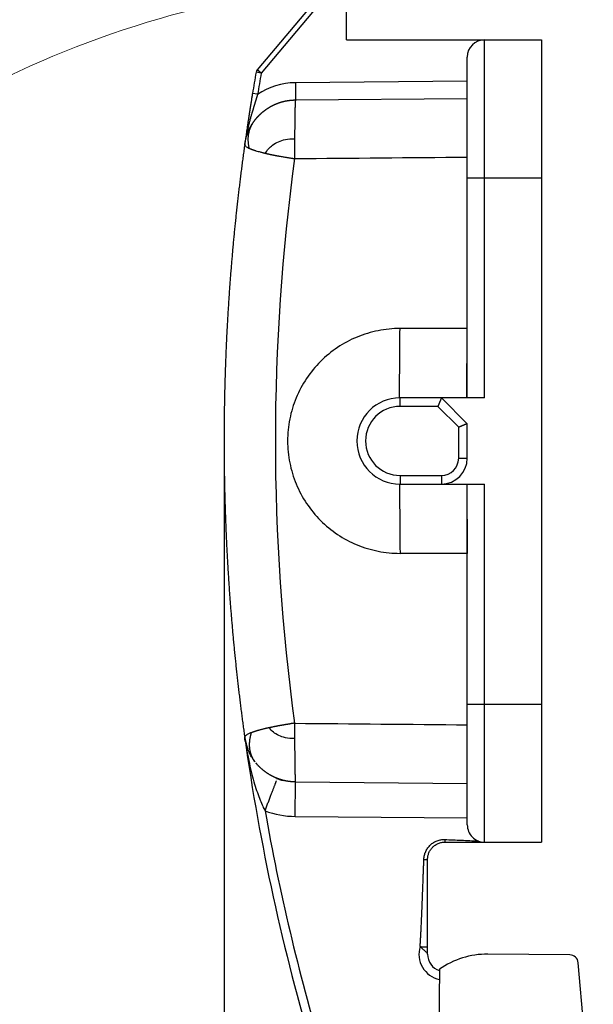
# Model space of a CAD drawing. Units: millimetres. Extents: x 7202 to 7796, y 2062 to 2482.
# Drawn here: x 7470 to 7504, y 2352 to 2409 of the extents above; entities that cross this region are included whole.
import ezdxf

# ---------------------------------------------------------------- set-up
doc = ezdxf.new("R2010")
doc.units = ezdxf.units.MM
doc.header["$LTSCALE"] = 65.395
doc.header["$PDMODE"] = 3
doc.header["$PDSIZE"] = 8
doc.layers.get('Defpoints').update_dxf_attribs({"linetype": 'CONTINUOUS'})
doc.layers.add('1', color=7, linetype='CONTINUOUS', true_color=0xffffff)
doc.layers.add('Dim', color=3, linetype='CONTINUOUS', lineweight=15)
doc.styles.add('Romans字体', font='romans.shx', dxfattribs={"width": 0.75})
doc.dimstyles.new('01', dxfattribs={"dimtxt": 4, "dimasz": 3.5, "dimexe": 1.2, "dimexo": 0.2, "dimgap": 0.5, "dimtad": 1, "dimdec": 1, "dimdsep": 46, "dimtxsty": 'Romans字体', "dimcen": 0, "dimclrd": 1, "dimclre": 6, "dimclrt": 4, "dimazin": 2, "dimtfac": 1, "dimtdec": 1, "dimtofl": 0, "dimtmove": 0, "dimatfit": 3, "dimfxl": 1, "dimtolj": 1, "dimtzin": 0, "dimarcsym": 0})

# ---------------------------------------------------------------- blocks, each defined once
blk = doc.blocks.new('*D332')
at = {"layer": 'Defpoints', "color": 0, "transparency": 16777216}
for p in [(7437.155, 2354.005), (7503.655, 2280.497), (7503.655, 2268.256)]:
    blk.add_point(p, dxfattribs=at)
at = {"layer": 'Dim', "color": 6, "lineweight": -2, "transparency": 16777216}
for p, q in [((7437.155, 2353.805), (7437.155, 2267.056)), ((7503.655, 2280.297), (7503.655, 2267.056))]:
    blk.add_line(p, q, dxfattribs=at)
at = {"layer": 'Dim', "color": 1, "lineweight": -2, "transparency": 16777216}
blk.add_line((7440.655, 2268.256), (7500.155, 2268.256), dxfattribs=at)
at = {"layer": 'Dim', "color": 1, "transparency": 16777216}
for points in [[(7440.655, 2268.839), (7440.655, 2267.673), (7437.155, 2268.256)], [(7500.155, 2268.839), (7500.155, 2267.673), (7503.655, 2268.256)]]:
    blk.add_solid(points, dxfattribs=at)
at = {"layer": 'Dim', "color": 4, "lineweight": 0, "transparency": 16777216, "insert": (7470.405, 2270.756), "char_height": 4, "attachment_point": 5, "style": 'Romans字体'}
blk.add_mtext('\\A1;66.5', dxfattribs=at)
blk = doc.blocks.new('*D333')
at = {"layer": 'Defpoints', "color": 0, "transparency": 16777216}
for p in [(7482.263, 2386.213), (7503.655, 2288.591), (7503.655, 2281.584)]:
    blk.add_point(p, dxfattribs=at)
at = {"layer": 'Dim', "color": 6, "lineweight": -2, "transparency": 16777216}
for p, q in [((7482.263, 2386.013), (7482.263, 2280.384)), ((7503.655, 2288.391), (7503.655, 2280.384))]:
    blk.add_line(p, q, dxfattribs=at)
at = {"layer": 'Dim', "color": 1, "lineweight": -2, "transparency": 16777216}
blk.add_line((7485.763, 2281.584), (7500.155, 2281.584), dxfattribs=at)
at = {"layer": 'Dim', "color": 1, "transparency": 16777216}
for points in [[(7485.763, 2282.167), (7485.763, 2281.001), (7482.263, 2281.584)], [(7500.155, 2282.167), (7500.155, 2281.001), (7503.655, 2281.584)]]:
    blk.add_solid(points, dxfattribs=at)
at = {"layer": 'Dim', "color": 4, "lineweight": 0, "transparency": 16777216, "insert": (7492.959, 2284.084), "char_height": 4, "attachment_point": 5, "style": 'Romans字体'}
blk.add_mtext('\\A1;19.5', dxfattribs=at)

msp = doc.modelspace()

# ---------------------------------------------------------------- linework, layer by layer
at = {"layer": '1', "color": 0, "linetype": 'ByBlock', "lineweight": 25}
for p, q in [((7488.061, 2410.651), (7484.173, 2406.017)), ((7488.543, 2410.758), (7484.403, 2405.824)), ((7489.351, 2407.758), (7489.351, 2410.758)), ((7489.351, 2407.758), (7497.351, 2407.758)), ((7497.351, 2407.758), (7500.651, 2407.758)), ((7497.351, 2399.758), (7497.351, 2407.758)), ((7500.651, 2407.758), (7500.651, 2399.758)), ((7496.351, 2399.758), (7496.351, 2406.758)), ((7484.403, 2405.824), (7484.107, 2405.876)), ((7484.403, 2405.824), (7484.173, 2406.017)), ((7496.351, 2405.358), (7486.384, 2405.271)), ((7486.384, 2405.271), (7486.392, 2404.271)), ((7484.194, 2404.596), (7483.898, 2404.644)), ((7486.392, 2404.271), (7496.351, 2404.358)), ((7496.351, 2399.758), (7497.351, 2399.758)), ((7496.351, 2387.008), (7496.351, 2399.758)), ((7497.351, 2399.758), (7500.651, 2399.758)), ((7497.351, 2387.008), (7497.351, 2399.758)), ((7500.651, 2399.758), (7500.651, 2369.258)), ((7496.351, 2391.024), (7492.451, 2391.024)), ((7496.319, 2387.008), (7496.351, 2391.024)), ((7492.451, 2387.008), (7492.419, 2387.008)), ((7494.851, 2387.008), (7492.451, 2387.008)), ((7492.451, 2386.508), (7492.451, 2387.008)), ((7494.644, 2386.508), (7492.451, 2386.508)), ((7495.851, 2385.301), (7494.644, 2386.508)), ((7497.351, 2387.008), (7494.851, 2387.008)), ((7496.351, 2385.508), (7494.851, 2387.008)), ((7496.351, 2383.508), (7496.351, 2385.508)), ((7495.851, 2383.508), (7495.851, 2385.301)), ((7495.851, 2383.508), (7496.351, 2383.508)), ((7492.451, 2382.508), (7492.451, 2382.008)), ((7492.451, 2382.508), (7494.851, 2382.508)), ((7494.851, 2382.508), (7494.851, 2382.008)), ((7492.419, 2382.008), (7492.451, 2382.008)), ((7492.451, 2382.008), (7494.851, 2382.008)), ((7494.851, 2382.008), (7497.351, 2382.008)), ((7496.319, 2382.008), (7496.351, 2377.993)), ((7496.351, 2369.258), (7496.351, 2382.008)), ((7497.351, 2369.258), (7497.351, 2382.008)), ((7496.351, 2377.993), (7492.451, 2377.993)), ((7496.351, 2362.258), (7496.351, 2369.258)), ((7496.351, 2369.258), (7497.351, 2369.258)), ((7497.351, 2361.258), (7497.351, 2369.258)), ((7497.351, 2369.258), (7500.651, 2369.258)), ((7500.651, 2369.258), (7500.651, 2361.258)), ((7486.375, 2362.745), (7486.392, 2364.745)), ((7486.392, 2364.745), (7496.351, 2364.658)), ((7486.375, 2362.745), (7496.351, 2362.658)), ((7495.328, 2361.258), (7496.58, 2361.258)), ((7495.328, 2361.258), (7496.592, 2361.258)), ((7497.351, 2361.258), (7500.651, 2361.258)), ((7502.287, 2354.723), (7497.541, 2354.765)), ((7503.652, 2344.585), (7502.781, 2354.268)), ((7494.733, 2353.888), (7494.636, 2342.789))]:
    msp.add_line(p, q, dxfattribs=at)
for centre, radius, start, end in [((7497.351, 2406.758), 1, 90, 180), ((7606.183, 2384.508), 123.932, 170.07178, 170.64924), ((7484.403, 2405.824), 0.3, 140, 170.0718), ((7606.183, 2384.508), 123.632, 170.07178, 170.64924), ((7486.419, 2401.271), 4, 90.5, 123.791), ((7492.451, 2384.508), 2.5, 90, 270), ((7492.451, 2384.508), 2, 90, 270), ((7494.851, 2383.508), 1.5, 270, 360), ((7494.851, 2383.508), 1, 270, 0), ((7606.183, 2384.508), 123.932, 187.96781, 196.65286), ((7486.788, 2367.909), 3.399, 204.948, 215.8288), ((7606.183, 2384.508), 123.432, 189.99859, 196.65286), ((7486.419, 2367.745), 5, 248.9885, 269.5), ((7497.351, 2362.258), 1, 179.9998, 270), ((7495.051, 2354.758), 1.5, 162.8377, 257.539), ((7495.051, 2354.758), 1, 180, 251.3883), ((7497.499, 2349.964), 4.8, 89.5, 125.1868), ((7502.283, 2354.223), 0.5, 5.14, 89.5)]:
    msp.add_arc(centre, radius, start, end, dxfattribs=at)
for points, degree, knots in [([(7484.194, 2404.596), (7484.192, 2404.588), (7484.187, 2404.573), (7484.18, 2404.551), (7484.174, 2404.528), (7484.167, 2404.505), (7484.16, 2404.483), (7484.153, 2404.46), (7484.146, 2404.437), (7484.139, 2404.414), (7484.132, 2404.391), (7484.125, 2404.367), (7484.117, 2404.344), (7484.11, 2404.321), (7484.103, 2404.297), (7484.096, 2404.274), (7484.089, 2404.25), (7484.081, 2404.226), (7484.074, 2404.203), (7484.067, 2404.179), (7484.06, 2404.155), (7484.052, 2404.131), (7484.045, 2404.107), (7484.038, 2404.083), (7484.03, 2404.059), (7484.023, 2404.034), (7484.015, 2404.01), (7484.008, 2403.986), (7484.001, 2403.961), (7483.993, 2403.937), (7483.986, 2403.912), (7483.978, 2403.888), (7483.971, 2403.863), (7483.963, 2403.838), (7483.956, 2403.814), (7483.948, 2403.789), (7483.941, 2403.764), (7483.933, 2403.739), (7483.926, 2403.714), (7483.918, 2403.689), (7483.911, 2403.664), (7483.903, 2403.639), (7483.896, 2403.614), (7483.889, 2403.589), (7483.881, 2403.563), (7483.874, 2403.538), (7483.866, 2403.513), (7483.843, 2403.434), (7483.804, 2403.3), (7483.75, 2403.109), (7483.697, 2402.909), (7483.658, 2402.757), (7483.633, 2402.653), (7483.62, 2402.599), (7483.607, 2402.542), (7483.593, 2402.481), (7483.579, 2402.417), (7483.564, 2402.35), (7483.549, 2402.279), (7483.535, 2402.205), (7483.52, 2402.127), (7483.505, 2402.046), (7483.49, 2401.961), (7483.475, 2401.873), (7483.461, 2401.781), (7483.452, 2401.719), (7483.448, 2401.687)], 3, [0, 0, 0, 0, 0.007326, 0.014687, 0.022083, 0.029514, 0.036979, 0.044478, 0.05201, 0.059577, 0.067177, 0.07481, 0.082477, 0.090176, 0.097908, 0.105672, 0.113469, 0.121297, 0.129157, 0.137049, 0.144972, 0.152927, 0.160912, 0.168928, 0.176975, 0.185052, 0.19316, 0.201298, 0.209465, 0.217663, 0.225889, 0.234146, 0.242432, 0.250747, 0.259091, 0.267464, 0.275865, 0.284296, 0.292755, 0.301243, 0.309759, 0.318303, 0.326876, 0.335476, 0.344105, 0.352763, 0.361448, 0.370161, 0.433373, 0.499852, 0.569537, 0.642407, 0.660056, 0.67894, 0.699051, 0.720381, 0.742923, 0.766671, 0.791621, 0.817771, 0.84512, 0.873669, 0.903422, 0.934388, 0.966576, 1, 1, 1, 1]), ([(7483.898, 2404.644), (7483.888, 2404.583), (7483.867, 2404.455), (7483.834, 2404.25), (7483.798, 2404.027), (7483.761, 2403.793), (7483.722, 2403.545), (7483.681, 2403.281), (7483.639, 2403.002), (7483.594, 2402.707), (7483.549, 2402.395), (7483.514, 2402.158), (7483.495, 2402.025), (7483.493, 2402.01)], 3, [0, 0, 0, 0, 0.09874, 0.197481, 0.296221, 0.394962, 0.493702, 0.592443, 0.691183, 0.789924, 0.888664, 0.987404, 1, 1, 1, 1]), ([(7483.89, 2402.886), (7483.895, 2402.893), (7483.904, 2402.908), (7483.919, 2402.93), (7483.933, 2402.952), (7483.948, 2402.973), (7483.963, 2402.994), (7483.978, 2403.016), (7483.993, 2403.036), (7484.008, 2403.057), (7484.024, 2403.078), (7484.039, 2403.098), (7484.055, 2403.119), (7484.071, 2403.139), (7484.087, 2403.159), (7484.103, 2403.178), (7484.119, 2403.198), (7484.135, 2403.217), (7484.152, 2403.236), (7484.168, 2403.255), (7484.185, 2403.274), (7484.202, 2403.293), (7484.219, 2403.311), (7484.236, 2403.329), (7484.253, 2403.348), (7484.27, 2403.365), (7484.288, 2403.383), (7484.305, 2403.401), (7484.323, 2403.418), (7484.341, 2403.435), (7484.359, 2403.452), (7484.377, 2403.469), (7484.395, 2403.486), (7484.413, 2403.502), (7484.431, 2403.518), (7484.449, 2403.534), (7484.468, 2403.55), (7484.486, 2403.566), (7484.505, 2403.582), (7484.523, 2403.597), (7484.542, 2403.612), (7484.561, 2403.627), (7484.58, 2403.642), (7484.599, 2403.656), (7484.618, 2403.671), (7484.637, 2403.685), (7484.656, 2403.699), (7484.675, 2403.713), (7484.695, 2403.727), (7484.714, 2403.74), (7484.733, 2403.753), (7484.753, 2403.766), (7484.772, 2403.779), (7484.792, 2403.792), (7484.812, 2403.805), (7484.831, 2403.817), (7484.851, 2403.829), (7484.871, 2403.841), (7484.891, 2403.853), (7484.911, 2403.865), (7484.931, 2403.876), (7484.951, 2403.888), (7484.971, 2403.899), (7484.991, 2403.91), (7485.011, 2403.92), (7485.031, 2403.931), (7485.051, 2403.941), (7485.071, 2403.952), (7485.091, 2403.962), (7485.111, 2403.972), (7485.132, 2403.981), (7485.152, 2403.991), (7485.172, 2404), (7485.193, 2404.009), (7485.213, 2404.018), (7485.233, 2404.027), (7485.254, 2404.036), (7485.274, 2404.044), (7485.294, 2404.053), (7485.315, 2404.061), (7485.335, 2404.069), (7485.355, 2404.077), (7485.376, 2404.084), (7485.396, 2404.092), (7485.417, 2404.099), (7485.437, 2404.106), (7485.457, 2404.113), (7485.478, 2404.12), (7485.498, 2404.127), (7485.519, 2404.133), (7485.539, 2404.14), (7485.559, 2404.146), (7485.58, 2404.152), (7485.6, 2404.158), (7485.621, 2404.163), (7485.641, 2404.169), (7485.661, 2404.174), (7485.682, 2404.179), (7485.702, 2404.184), (7485.722, 2404.189), (7485.742, 2404.194), (7485.763, 2404.199), (7485.783, 2404.203), (7485.803, 2404.208), (7485.823, 2404.212), (7485.843, 2404.216), (7485.863, 2404.22), (7485.884, 2404.223), (7485.904, 2404.227), (7485.924, 2404.23), (7485.944, 2404.234), (7485.964, 2404.237), (7485.983, 2404.24), (7486.003, 2404.242), (7486.023, 2404.245), (7486.043, 2404.248), (7486.063, 2404.25), (7486.083, 2404.252), (7486.102, 2404.255), (7486.122, 2404.257), (7486.142, 2404.259), (7486.161, 2404.26), (7486.181, 2404.262), (7486.2, 2404.263), (7486.22, 2404.265), (7486.239, 2404.266), (7486.258, 2404.267), (7486.278, 2404.268), (7486.297, 2404.269), (7486.316, 2404.27), (7486.335, 2404.27), (7486.354, 2404.271), (7486.373, 2404.271), (7486.386, 2404.271), (7486.392, 2404.271)], 3, [0, 0, 0, 0, 0.00881, 0.0176, 0.026372, 0.035125, 0.043859, 0.052574, 0.061269, 0.069946, 0.078604, 0.087243, 0.095863, 0.104464, 0.113046, 0.121609, 0.130154, 0.138679, 0.147185, 0.155673, 0.164141, 0.17259, 0.181021, 0.189433, 0.197825, 0.206199, 0.214554, 0.22289, 0.231207, 0.239505, 0.247784, 0.256044, 0.264286, 0.272508, 0.280712, 0.288897, 0.297063, 0.305209, 0.313338, 0.321447, 0.329537, 0.337608, 0.345661, 0.353695, 0.36171, 0.369706, 0.377683, 0.385641, 0.39358, 0.401501, 0.409403, 0.417286, 0.42515, 0.432995, 0.440822, 0.448629, 0.456418, 0.464188, 0.471939, 0.479672, 0.487385, 0.49508, 0.502756, 0.510413, 0.518051, 0.525671, 0.533272, 0.540854, 0.548417, 0.555962, 0.563488, 0.570995, 0.578483, 0.585953, 0.593403, 0.600835, 0.608249, 0.615643, 0.623019, 0.630376, 0.637715, 0.645034, 0.652335, 0.659618, 0.666881, 0.674126, 0.681352, 0.68856, 0.695749, 0.702919, 0.71007, 0.717203, 0.724317, 0.731413, 0.73849, 0.745548, 0.752588, 0.759609, 0.766611, 0.773595, 0.78056, 0.787506, 0.794434, 0.801343, 0.808234, 0.815106, 0.82196, 0.828795, 0.835611, 0.842409, 0.849188, 0.855948, 0.862691, 0.869414, 0.876119, 0.882806, 0.889474, 0.896123, 0.902754, 0.909366, 0.91596, 0.922536, 0.929092, 0.935631, 0.942151, 0.948652, 0.955135, 0.9616, 0.968046, 0.974474, 0.980883, 0.987274, 0.993646, 1, 1, 1, 1]), ([(7486.392, 2404.271), (7486.389, 2404.271), (7486.386, 2404.258), (7486.38, 2404.204), (7486.377, 2404.164), (7486.371, 2404.059), (7486.369, 2403.994), (7486.364, 2403.84), (7486.361, 2403.75), (7486.357, 2403.55), (7486.355, 2403.439), (7486.351, 2403.198), (7486.35, 2403.068), (7486.347, 2402.791), (7486.345, 2402.644), (7486.343, 2402.339), (7486.342, 2402.18), (7486.341, 2402.016)], 3, [0, 0, 0, 0, 0.125, 0.125, 0.25, 0.25, 0.375, 0.375, 0.5, 0.5, 0.625, 0.625, 0.75, 0.75, 0.875, 0.875, 1, 1, 1, 1]), ([(7484.094, 2403.178), (7484.09, 2403.173), (7484.082, 2403.163), (7484.071, 2403.148), (7484.059, 2403.134), (7484.05, 2403.121), (7484.045, 2403.114), (7484.043, 2403.112)], 3, [0, 0, 0, 0, 0.228479, 0.45603, 0.682648, 0.90833, 1, 1, 1, 1]), ([(7483.448, 2401.692), (7483.478, 2401.903), (7483.531, 2402.112), (7483.679, 2402.513), (7483.775, 2402.706), (7483.89, 2402.886)], 3, [0, 0, 0, 0, 0.5, 0.5, 1, 1, 1, 1]), ([(7484.652, 2401.18), (7484.749, 2401.354), (7485.042, 2401.7), (7485.678, 2401.992), (7486.16, 2402.026), (7486.341, 2402.016)], 3, [0, 0, 0, 0, 0.358313, 0.757862, 1, 1, 1, 1]), ([(7486.341, 2402.016), (7486.34, 2401.833), (7486.339, 2401.645), (7486.338, 2401.262), (7486.338, 2401.067), (7486.337, 2400.873)], 3, [0, 0, 0, 0, 0.5, 0.5, 1, 1, 1, 1]), ([(7483.448, 2401.691), (7483.44, 2401.634), (7483.424, 2401.52), (7483.401, 2401.35), (7483.378, 2401.179), (7483.354, 2401.008), (7483.332, 2400.837), (7483.309, 2400.666), (7483.287, 2400.495), (7483.265, 2400.324), (7483.243, 2400.153), (7483.221, 2399.982), (7483.2, 2399.811), (7483.178, 2399.64), (7483.158, 2399.469), (7483.137, 2399.298), (7483.116, 2399.127), (7483.096, 2398.956), (7483.076, 2398.784), (7483.056, 2398.613), (7483.037, 2398.442), (7483.018, 2398.271), (7482.999, 2398.099), (7482.98, 2397.928), (7482.961, 2397.756), (7482.943, 2397.585), (7482.925, 2397.414), (7482.907, 2397.242), (7482.89, 2397.071), (7482.872, 2396.899), (7482.855, 2396.728), (7482.838, 2396.556), (7482.822, 2396.384), (7482.805, 2396.213), (7482.789, 2396.041), (7482.773, 2395.87), (7482.757, 2395.698), (7482.742, 2395.526), (7482.727, 2395.355), (7482.712, 2395.183), (7482.697, 2395.011), (7482.683, 2394.839), (7482.668, 2394.667), (7482.654, 2394.496), (7482.64, 2394.324), (7482.627, 2394.152), (7482.614, 2393.98), (7482.601, 2393.808), (7482.588, 2393.636), (7482.575, 2393.464), (7482.563, 2393.292), (7482.551, 2393.12), (7482.539, 2392.948), (7482.527, 2392.776), (7482.516, 2392.604), (7482.505, 2392.432), (7482.494, 2392.26), (7482.483, 2392.088), (7482.473, 2391.916), (7482.463, 2391.744), (7482.453, 2391.572), (7482.443, 2391.4), (7482.433, 2391.228), (7482.424, 2391.056), (7482.415, 2390.884), (7482.407, 2390.711), (7482.398, 2390.539), (7482.39, 2390.367), (7482.382, 2390.195), (7482.374, 2390.023), (7482.366, 2389.85), (7482.359, 2389.678), (7482.352, 2389.506), (7482.345, 2389.334), (7482.339, 2389.161), (7482.332, 2388.989), (7482.326, 2388.817), (7482.32, 2388.645), (7482.315, 2388.472), (7482.309, 2388.3), (7482.304, 2388.128), (7482.299, 2387.955), (7482.294, 2387.783), (7482.29, 2387.611), (7482.286, 2387.438), (7482.282, 2387.266), (7482.278, 2387.094), (7482.275, 2386.921), (7482.271, 2386.749), (7482.268, 2386.577), (7482.266, 2386.404), (7482.263, 2386.232), (7482.261, 2386.059), (7482.259, 2385.887), (7482.257, 2385.715), (7482.255, 2385.542), (7482.254, 2385.37), (7482.253, 2385.198), (7482.252, 2385.025), (7482.252, 2384.853), (7482.251, 2384.68), (7482.251, 2384.508), (7482.251, 2384.336), (7482.252, 2384.163), (7482.252, 2383.991), (7482.253, 2383.818), (7482.254, 2383.646), (7482.255, 2383.474), (7482.257, 2383.301), (7482.259, 2383.129), (7482.261, 2382.957), (7482.263, 2382.784), (7482.266, 2382.612), (7482.268, 2382.439), (7482.271, 2382.267), (7482.275, 2382.095), (7482.278, 2381.922), (7482.282, 2381.75), (7482.286, 2381.578), (7482.29, 2381.405), (7482.294, 2381.233), (7482.299, 2381.061), (7482.304, 2380.888), (7482.309, 2380.716), (7482.315, 2380.544), (7482.32, 2380.372), (7482.326, 2380.199), (7482.332, 2380.027), (7482.339, 2379.855), (7482.345, 2379.682), (7482.352, 2379.51), (7482.359, 2379.338), (7482.366, 2379.166), (7482.374, 2378.993), (7482.382, 2378.821), (7482.39, 2378.649), (7482.398, 2378.477), (7482.407, 2378.305), (7482.415, 2378.133), (7482.424, 2377.96), (7482.433, 2377.788), (7482.443, 2377.616), (7482.453, 2377.444), (7482.463, 2377.272), (7482.473, 2377.1), (7482.483, 2376.928), (7482.494, 2376.756), (7482.505, 2376.584), (7482.516, 2376.412), (7482.527, 2376.24), (7482.539, 2376.068), (7482.551, 2375.896), (7482.563, 2375.724), (7482.575, 2375.552), (7482.588, 2375.38), (7482.601, 2375.208), (7482.614, 2375.036), (7482.627, 2374.864), (7482.641, 2374.692), (7482.654, 2374.52), (7482.668, 2374.349), (7482.683, 2374.177), (7482.697, 2374.005), (7482.712, 2373.833), (7482.727, 2373.662), (7482.742, 2373.49), (7482.757, 2373.318), (7482.773, 2373.146), (7482.789, 2372.975), (7482.805, 2372.803), (7482.822, 2372.632), (7482.838, 2372.46), (7482.855, 2372.288), (7482.872, 2372.117), (7482.89, 2371.945), (7482.907, 2371.774), (7482.925, 2371.602), (7482.943, 2371.431), (7482.961, 2371.26), (7482.98, 2371.088), (7482.999, 2370.917), (7483.018, 2370.746), (7483.037, 2370.574), (7483.056, 2370.403), (7483.076, 2370.232), (7483.096, 2370.06), (7483.116, 2369.889), (7483.137, 2369.718), (7483.158, 2369.547), (7483.178, 2369.376), (7483.2, 2369.205), (7483.221, 2369.034), (7483.243, 2368.863), (7483.265, 2368.692), (7483.287, 2368.521), (7483.309, 2368.35), (7483.332, 2368.179), (7483.354, 2368.008), (7483.378, 2367.837), (7483.401, 2367.666), (7483.424, 2367.496), (7483.44, 2367.382), (7483.448, 2367.325)], 3, [0, 0, 0, 0, 0.005, 0.01, 0.015, 0.02, 0.025, 0.03, 0.035, 0.04, 0.045, 0.05, 0.055, 0.06, 0.065, 0.07, 0.075, 0.08, 0.085, 0.09, 0.095, 0.1, 0.105, 0.11, 0.115, 0.12, 0.125, 0.13, 0.135, 0.14, 0.145, 0.15, 0.155, 0.16, 0.165, 0.17, 0.175, 0.18, 0.185, 0.19, 0.195, 0.2, 0.205, 0.21, 0.215, 0.22, 0.225, 0.23, 0.235, 0.24, 0.245, 0.25, 0.255, 0.26, 0.265, 0.27, 0.275, 0.28, 0.285, 0.29, 0.295, 0.3, 0.305, 0.31, 0.315, 0.32, 0.325, 0.33, 0.335, 0.34, 0.345, 0.35, 0.355, 0.36, 0.365, 0.37, 0.375, 0.38, 0.385, 0.39, 0.395, 0.4, 0.405, 0.41, 0.415, 0.42, 0.425, 0.43, 0.435, 0.44, 0.444999, 0.449999, 0.454999, 0.459999, 0.464999, 0.469999, 0.474999, 0.479999, 0.484999, 0.489999, 0.494999, 0.499999, 0.504999, 0.509999, 0.514999, 0.519999, 0.524999, 0.529999, 0.534999, 0.539999, 0.544999, 0.549999, 0.554999, 0.559999, 0.564999, 0.569999, 0.574999, 0.579999, 0.584999, 0.589999, 0.594999, 0.599999, 0.604999, 0.609999, 0.614999, 0.619999, 0.624999, 0.629999, 0.634999, 0.639999, 0.644999, 0.649999, 0.654999, 0.659999, 0.664999, 0.669999, 0.674999, 0.679999, 0.684999, 0.689999, 0.694999, 0.699999, 0.704999, 0.709999, 0.714999, 0.719999, 0.724999, 0.729999, 0.734999, 0.74, 0.745, 0.75, 0.755, 0.76, 0.765, 0.77, 0.775, 0.78, 0.785, 0.79, 0.795, 0.8, 0.805, 0.81, 0.815, 0.82, 0.825, 0.83, 0.835, 0.84, 0.845, 0.85, 0.855, 0.86, 0.865, 0.87, 0.875, 0.88, 0.885, 0.89, 0.895, 0.9, 0.905, 0.91, 0.915, 0.92, 0.925, 0.93, 0.935, 0.94, 0.945, 0.95, 0.955, 0.96, 0.965, 0.97, 0.975, 0.98, 0.985, 0.99, 0.995, 1, 1, 1, 1]), ([(7483.444, 2401.692), (7483.444, 2401.661), (7483.465, 2401.626), (7483.548, 2401.554), (7483.609, 2401.516), (7483.691, 2401.479)], 3, [0, 0, 0, 0, 0.5, 0.5, 1, 1, 1, 1]), ([(7483.695, 2401.478), (7483.695, 2401.478), (7483.697, 2401.477), (7483.699, 2401.476), (7483.701, 2401.474), (7483.704, 2401.472), (7483.708, 2401.471), (7483.711, 2401.469), (7483.716, 2401.467), (7483.72, 2401.465), (7483.726, 2401.462), (7483.731, 2401.46), (7483.738, 2401.457), (7483.744, 2401.455), (7483.752, 2401.452), (7483.76, 2401.449), (7483.768, 2401.445), (7483.777, 2401.442), (7483.787, 2401.438), (7483.797, 2401.434), (7483.808, 2401.43), (7483.82, 2401.426), (7483.832, 2401.421), (7483.845, 2401.416), (7483.859, 2401.411), (7483.88, 2401.403), (7483.908, 2401.393), (7483.944, 2401.38), (7483.981, 2401.367), (7484.019, 2401.355), (7484.058, 2401.342), (7484.124, 2401.321), (7484.219, 2401.293), (7484.329, 2401.262), (7484.423, 2401.237), (7484.479, 2401.223), (7484.516, 2401.213), (7484.534, 2401.209), (7484.55, 2401.204), (7484.566, 2401.201), (7484.58, 2401.197), (7484.593, 2401.194), (7484.605, 2401.191), (7484.615, 2401.188), (7484.625, 2401.186), (7484.633, 2401.184), (7484.639, 2401.182), (7484.645, 2401.181), (7484.649, 2401.18), (7484.651, 2401.18), (7484.652, 2401.18)], 3, [0, 0, 0, 0, 0.002862, 0.006358, 0.010491, 0.015265, 0.020683, 0.026748, 0.033464, 0.040834, 0.048861, 0.057549, 0.066903, 0.076926, 0.087623, 0.098999, 0.11106, 0.123809, 0.137254, 0.151399, 0.166251, 0.181817, 0.198102, 0.215114, 0.232859, 0.251346, 0.294339, 0.336973, 0.379239, 0.421134, 0.462655, 0.503802, 0.627023, 0.744988, 0.809946, 0.873855, 0.889466, 0.904098, 0.91774, 0.930381, 0.942012, 0.952624, 0.962208, 0.970755, 0.978261, 0.984718, 0.990123, 0.994471, 0.997762, 1, 1, 1, 1]), ([(7484.649, 2401.181), (7484.656, 2401.179), (7484.67, 2401.176), (7484.69, 2401.171), (7484.711, 2401.166), (7484.732, 2401.161), (7484.752, 2401.157), (7484.772, 2401.152), (7484.793, 2401.148), (7484.813, 2401.143), (7484.833, 2401.139), (7484.853, 2401.134), (7484.872, 2401.13), (7484.892, 2401.126), (7484.911, 2401.122), (7484.93, 2401.118), (7484.95, 2401.113), (7484.968, 2401.109), (7484.987, 2401.106), (7485.006, 2401.102), (7485.024, 2401.098), (7485.042, 2401.094), (7485.06, 2401.09), (7485.078, 2401.087), (7485.096, 2401.083), (7485.114, 2401.08), (7485.131, 2401.076), (7485.148, 2401.073), (7485.165, 2401.069), (7485.182, 2401.066), (7485.198, 2401.063), (7485.214, 2401.06), (7485.23, 2401.057), (7485.246, 2401.054), (7485.262, 2401.051), (7485.277, 2401.048), (7485.293, 2401.045), (7485.308, 2401.042), (7485.322, 2401.039), (7485.337, 2401.037), (7485.351, 2401.034), (7485.365, 2401.031), (7485.379, 2401.029), (7485.393, 2401.026), (7485.406, 2401.024), (7485.42, 2401.022), (7485.433, 2401.019), (7485.48, 2401.011), (7485.559, 2400.997), (7485.666, 2400.978), (7485.761, 2400.962), (7485.845, 2400.948), (7485.927, 2400.935), (7486.008, 2400.922), (7486.087, 2400.909), (7486.151, 2400.9), (7486.197, 2400.893), (7486.23, 2400.888), (7486.254, 2400.884), (7486.276, 2400.881), (7486.295, 2400.878), (7486.311, 2400.876), (7486.325, 2400.875), (7486.334, 2400.874), (7486.337, 2400.873)], 3, [0, 0, 0, 0, 0.01421, 0.028269, 0.042176, 0.055933, 0.069539, 0.082993, 0.096297, 0.10945, 0.122451, 0.135302, 0.148002, 0.160551, 0.172948, 0.185195, 0.197291, 0.209236, 0.22103, 0.232674, 0.244166, 0.255507, 0.266698, 0.277737, 0.288626, 0.299364, 0.309951, 0.320387, 0.330672, 0.340807, 0.350791, 0.360624, 0.370306, 0.379837, 0.389217, 0.398447, 0.407526, 0.416454, 0.425231, 0.433858, 0.442334, 0.450659, 0.458834, 0.466857, 0.47473, 0.482453, 0.490024, 0.497445, 0.565908, 0.627212, 0.681357, 0.72834, 0.768164, 0.820384, 0.864232, 0.899692, 0.926771, 0.941365, 0.9546, 0.966456, 0.976918, 0.985981, 0.993659, 1, 1, 1, 1]), ([(7486.337, 2400.873), (7486.337, 2400.873), (7486.337, 2400.873), (7489.675, 2400.901), (7493.013, 2400.93), (7496.351, 2400.958)], 3, [0, 0, 0, 0, 0.000001, 0.000001, 1, 1, 1, 1]), ([(7492.451, 2391.024), (7492.025, 2391.024), (7491.598, 2390.982), (7490.762, 2390.815), (7490.352, 2390.691), (7489.564, 2390.365), (7489.186, 2390.163), (7488.477, 2389.689), (7488.146, 2389.417), (7487.543, 2388.814), (7487.271, 2388.483), (7486.797, 2387.773), (7486.595, 2387.396), (7486.269, 2386.608), (7486.144, 2386.198), (7485.978, 2385.361), (7485.936, 2384.935), (7485.936, 2384.082), (7485.978, 2383.655), (7486.144, 2382.819), (7486.269, 2382.409), (7486.595, 2381.621), (7486.797, 2381.243), (7487.271, 2380.534), (7487.543, 2380.202), (7488.146, 2379.599), (7488.477, 2379.328), (7489.186, 2378.854), (7489.564, 2378.652), (7490.352, 2378.325), (7490.762, 2378.201), (7491.598, 2378.035), (7492.025, 2377.993), (7492.451, 2377.993)], 3, [0, 0, 0, 0, 0.0625, 0.0625, 0.125, 0.125, 0.1875, 0.1875, 0.25, 0.25, 0.3125, 0.3125, 0.375, 0.375, 0.4375, 0.4375, 0.5, 0.5, 0.5625, 0.5625, 0.625, 0.625, 0.6875, 0.6875, 0.75, 0.75, 0.8125, 0.8125, 0.875, 0.875, 0.9375, 0.9375, 1, 1, 1, 1]), ([(7494.851, 2387.008), (7494.851, 2387.008), (7494.851, 2387.008), (7494.851, 2387.008), (7494.851, 2387.007), (7494.85, 2387.006), (7494.85, 2387.005), (7494.849, 2387.004), (7494.849, 2387.002), (7494.848, 2387), (7494.847, 2386.998), (7494.846, 2386.996), (7494.845, 2386.993), (7494.844, 2386.99), (7494.843, 2386.987), (7494.841, 2386.984), (7494.84, 2386.98), (7494.838, 2386.976), (7494.837, 2386.972), (7494.835, 2386.968), (7494.833, 2386.963), (7494.831, 2386.958), (7494.829, 2386.953), (7494.826, 2386.948), (7494.824, 2386.942), (7494.822, 2386.936), (7494.819, 2386.93), (7494.816, 2386.923), (7494.813, 2386.917), (7494.811, 2386.91), (7494.808, 2386.902), (7494.804, 2386.895), (7494.801, 2386.887), (7494.798, 2386.879), (7494.794, 2386.871), (7494.791, 2386.863), (7494.787, 2386.854), (7494.784, 2386.845), (7494.78, 2386.836), (7494.776, 2386.826), (7494.771, 2386.815), (7494.767, 2386.804), (7494.762, 2386.792), (7494.757, 2386.779), (7494.751, 2386.766), (7494.746, 2386.752), (7494.74, 2386.737), (7494.733, 2386.722), (7494.727, 2386.706), (7494.72, 2386.689), (7494.712, 2386.672), (7494.705, 2386.653), (7494.697, 2386.635), (7494.689, 2386.615), (7494.68, 2386.595), (7494.672, 2386.574), (7494.663, 2386.553), (7494.653, 2386.531), (7494.647, 2386.516), (7494.644, 2386.508)], 3, [0, 0, 0, 0, 0.0133, 0.026648, 0.040045, 0.053493, 0.066993, 0.080546, 0.094153, 0.107815, 0.121533, 0.135309, 0.149143, 0.163037, 0.176991, 0.191008, 0.205087, 0.21923, 0.233437, 0.247711, 0.262051, 0.276459, 0.290936, 0.305483, 0.3201, 0.334789, 0.34955, 0.364385, 0.379293, 0.394277, 0.409337, 0.424473, 0.439687, 0.45498, 0.470352, 0.485803, 0.501336, 0.516728, 0.532808, 0.549578, 0.567038, 0.585189, 0.604032, 0.623568, 0.643796, 0.664718, 0.686335, 0.708646, 0.731652, 0.755353, 0.77975, 0.804843, 0.830632, 0.857117, 0.884299, 0.912179, 0.940755, 0.970029, 1, 1, 1, 1]), ([(7496.351, 2385.508), (7496.351, 2385.508), (7496.351, 2385.508), (7496.351, 2385.508), (7496.35, 2385.508), (7496.349, 2385.507), (7496.348, 2385.507), (7496.347, 2385.506), (7496.345, 2385.506), (7496.343, 2385.505), (7496.341, 2385.504), (7496.339, 2385.503), (7496.336, 2385.502), (7496.334, 2385.501), (7496.331, 2385.499), (7496.327, 2385.498), (7496.324, 2385.496), (7496.32, 2385.495), (7496.316, 2385.493), (7496.311, 2385.491), (7496.306, 2385.489), (7496.302, 2385.487), (7496.296, 2385.485), (7496.291, 2385.483), (7496.285, 2385.481), (7496.279, 2385.478), (7496.273, 2385.476), (7496.267, 2385.473), (7496.26, 2385.47), (7496.253, 2385.467), (7496.246, 2385.464), (7496.238, 2385.461), (7496.23, 2385.458), (7496.222, 2385.455), (7496.214, 2385.451), (7496.206, 2385.448), (7496.197, 2385.444), (7496.188, 2385.441), (7496.179, 2385.437), (7496.169, 2385.432), (7496.158, 2385.428), (7496.147, 2385.423), (7496.135, 2385.418), (7496.122, 2385.413), (7496.109, 2385.407), (7496.095, 2385.401), (7496.081, 2385.395), (7496.065, 2385.389), (7496.049, 2385.382), (7496.033, 2385.375), (7496.015, 2385.368), (7495.997, 2385.361), (7495.978, 2385.353), (7495.958, 2385.345), (7495.938, 2385.337), (7495.917, 2385.328), (7495.896, 2385.319), (7495.874, 2385.31), (7495.859, 2385.304), (7495.851, 2385.301)], 3, [0, 0, 0, 0, 0.0133, 0.026648, 0.040045, 0.053493, 0.066993, 0.080546, 0.094153, 0.107815, 0.121533, 0.135309, 0.149143, 0.163037, 0.176991, 0.191008, 0.205087, 0.21923, 0.233437, 0.247711, 0.262051, 0.276459, 0.290936, 0.305483, 0.3201, 0.334789, 0.34955, 0.364385, 0.379293, 0.394277, 0.409337, 0.424473, 0.439687, 0.45498, 0.470352, 0.485803, 0.501336, 0.516728, 0.532808, 0.549578, 0.567038, 0.585189, 0.604032, 0.623568, 0.643796, 0.664718, 0.686335, 0.708646, 0.731652, 0.755353, 0.77975, 0.804843, 0.830632, 0.857117, 0.884299, 0.912179, 0.940755, 0.970029, 1, 1, 1, 1]), ([(7484.865, 2367.885), (7484.865, 2367.885), (7484.865, 2367.885), (7484.864, 2367.885), (7484.864, 2367.885), (7484.863, 2367.885), (7484.861, 2367.885), (7484.86, 2367.885), (7484.858, 2367.884), (7484.857, 2367.884), (7484.855, 2367.884), (7484.852, 2367.883), (7484.85, 2367.883), (7484.848, 2367.882), (7484.845, 2367.882), (7484.842, 2367.881), (7484.839, 2367.88), (7484.835, 2367.88), (7484.832, 2367.879), (7484.828, 2367.878), (7484.824, 2367.877), (7484.82, 2367.876), (7484.815, 2367.875), (7484.811, 2367.874), (7484.806, 2367.873), (7484.801, 2367.871), (7484.796, 2367.87), (7484.791, 2367.869), (7484.785, 2367.868), (7484.779, 2367.866), (7484.774, 2367.865), (7484.768, 2367.863), (7484.761, 2367.862), (7484.755, 2367.86), (7484.748, 2367.859), (7484.742, 2367.857), (7484.735, 2367.855), (7484.727, 2367.854), (7484.72, 2367.852), (7484.703, 2367.848), (7484.676, 2367.842), (7484.638, 2367.833), (7484.601, 2367.824), (7484.552, 2367.812), (7484.491, 2367.797), (7484.42, 2367.778), (7484.349, 2367.76), (7484.292, 2367.744), (7484.246, 2367.731), (7484.213, 2367.721), (7484.18, 2367.712), (7484.147, 2367.702), (7484.114, 2367.692), (7484.082, 2367.682), (7484.051, 2367.672), (7484.02, 2367.662), (7483.989, 2367.651), (7483.959, 2367.641), (7483.93, 2367.631), (7483.901, 2367.62), (7483.873, 2367.61), (7483.855, 2367.603), (7483.846, 2367.6)], 3, [0, 0, 0, 0, 0.000291, 0.000725, 0.001314, 0.002062, 0.002971, 0.004042, 0.005276, 0.006673, 0.008234, 0.009958, 0.011845, 0.013895, 0.016108, 0.018484, 0.021022, 0.023723, 0.026586, 0.02961, 0.032796, 0.036142, 0.03965, 0.043317, 0.047145, 0.051131, 0.055277, 0.059581, 0.064042, 0.068661, 0.073437, 0.078369, 0.083457, 0.0887, 0.094097, 0.099647, 0.105351, 0.111207, 0.117214, 0.123373, 0.15396, 0.185116, 0.21683, 0.249091, 0.312237, 0.376538, 0.442036, 0.508758, 0.542075, 0.575667, 0.609534, 0.643677, 0.678094, 0.712784, 0.747747, 0.782981, 0.818486, 0.854261, 0.890304, 0.926611, 0.963178, 1, 1, 1, 1]), ([(7486.337, 2368.143), (7486.336, 2368.143), (7486.334, 2368.143), (7486.331, 2368.143), (7486.327, 2368.143), (7486.322, 2368.143), (7486.317, 2368.143), (7486.312, 2368.143), (7486.305, 2368.143), (7486.299, 2368.142), (7486.292, 2368.142), (7486.284, 2368.142), (7486.276, 2368.141), (7486.267, 2368.141), (7486.258, 2368.14), (7486.248, 2368.139), (7486.237, 2368.137), (7486.226, 2368.136), (7486.215, 2368.134), (7486.203, 2368.132), (7486.191, 2368.13), (7486.178, 2368.128), (7486.164, 2368.126), (7486.15, 2368.123), (7486.136, 2368.12), (7486.121, 2368.117), (7486.105, 2368.114), (7486.089, 2368.111), (7486.073, 2368.107), (7486.056, 2368.104), (7486.039, 2368.1), (7486.021, 2368.097), (7486.002, 2368.093), (7485.983, 2368.09), (7485.962, 2368.087), (7485.939, 2368.083), (7485.913, 2368.079), (7485.884, 2368.074), (7485.854, 2368.069), (7485.821, 2368.064), (7485.787, 2368.058), (7485.75, 2368.052), (7485.711, 2368.046), (7485.67, 2368.039), (7485.627, 2368.032), (7485.591, 2368.025), (7485.56, 2368.02), (7485.535, 2368.015), (7485.509, 2368.011), (7485.481, 2368.006), (7485.452, 2368.001), (7485.422, 2367.995), (7485.39, 2367.99), (7485.357, 2367.983), (7485.322, 2367.977), (7485.286, 2367.97), (7485.249, 2367.963), (7485.211, 2367.956), (7485.171, 2367.948), (7485.13, 2367.94), (7485.088, 2367.932), (7485.045, 2367.923), (7485.001, 2367.914), (7484.956, 2367.904), (7484.91, 2367.894), (7484.879, 2367.888), (7484.864, 2367.884)], 3, [0, 0, 0, 0, 0.001929, 0.004159, 0.006706, 0.009581, 0.012789, 0.016336, 0.020226, 0.024461, 0.029043, 0.033972, 0.03925, 0.044877, 0.050853, 0.057178, 0.06385, 0.07087, 0.078236, 0.085947, 0.094002, 0.102399, 0.111136, 0.120213, 0.129627, 0.139376, 0.14946, 0.159876, 0.170622, 0.181699, 0.193103, 0.204836, 0.216897, 0.229285, 0.242001, 0.25766, 0.274746, 0.293259, 0.313201, 0.33457, 0.357367, 0.381593, 0.407247, 0.434329, 0.46284, 0.492779, 0.508334, 0.52492, 0.542538, 0.561187, 0.580869, 0.601582, 0.623328, 0.646105, 0.669916, 0.694758, 0.720634, 0.747542, 0.775483, 0.804456, 0.834463, 0.865504, 0.897577, 0.930684, 0.964825, 1, 1, 1, 1]), ([(7486.34, 2367.268), (7486.158, 2367.256), (7485.689, 2367.29), (7485.173, 2367.54), (7484.933, 2367.793), (7484.865, 2367.885)], 3, [0, 0, 0, 0, 0.295737, 0.759561, 1, 1, 1, 1]), ([(7486.337, 2368.143), (7486.337, 2368.143), (7486.337, 2368.143), (7489.675, 2368.115), (7493.013, 2368.086), (7496.351, 2368.058)], 3, [0, 0, 0, 0, 0, 0, 1, 1, 1, 1]), ([(7486.337, 2368.143), (7486.338, 2367.996), (7486.338, 2367.848), (7486.339, 2367.556), (7486.339, 2367.411), (7486.34, 2367.268)], 3, [0, 0, 0, 0, 0.5, 0.5, 1, 1, 1, 1]), ([(7483.84, 2367.6), (7483.775, 2367.576), (7483.718, 2367.552), (7483.619, 2367.503), (7483.578, 2367.479), (7483.511, 2367.432), (7483.485, 2367.409), (7483.451, 2367.365), (7483.442, 2367.344), (7483.441, 2367.324)], 3, [0, 0, 0, 0, 0.25, 0.25, 0.5, 0.5, 0.75, 0.75, 1, 1, 1, 1]), ([(7483.702, 2366.473), (7483.69, 2366.498), (7483.679, 2366.522), (7483.614, 2366.671), (7483.569, 2366.798), (7483.495, 2367.058), (7483.467, 2367.191), (7483.448, 2367.324)], 3, [0, 0, 0, 0, 0.09078, 0.09078, 0.54539, 0.54539, 1, 1, 1, 1]), ([(7483.474, 2367.211), (7483.492, 2367.096), (7483.532, 2366.914), (7483.596, 2366.735), (7483.623, 2366.667)], 3, [0, 0, 0, 0, 0.615685, 1, 1, 1, 1]), ([(7484.032, 2365.919), (7484.03, 2365.921), (7484.025, 2365.929), (7484.016, 2365.942), (7484.005, 2365.957), (7483.995, 2365.973), (7483.985, 2365.988), (7483.975, 2366.004), (7483.966, 2366.019), (7483.956, 2366.035), (7483.947, 2366.05), (7483.938, 2366.066), (7483.93, 2366.082), (7483.921, 2366.098), (7483.913, 2366.114), (7483.905, 2366.13), (7483.897, 2366.146), (7483.889, 2366.162), (7483.882, 2366.178), (7483.875, 2366.194), (7483.868, 2366.21), (7483.861, 2366.227), (7483.854, 2366.243), (7483.848, 2366.259), (7483.842, 2366.275), (7483.836, 2366.292), (7483.83, 2366.308), (7483.824, 2366.324), (7483.819, 2366.34), (7483.814, 2366.357), (7483.809, 2366.373), (7483.804, 2366.389), (7483.799, 2366.406), (7483.794, 2366.422), (7483.79, 2366.438), (7483.786, 2366.455), (7483.782, 2366.471), (7483.778, 2366.487), (7483.774, 2366.503), (7483.771, 2366.52), (7483.768, 2366.536), (7483.764, 2366.552), (7483.761, 2366.568), (7483.759, 2366.584), (7483.756, 2366.6), (7483.753, 2366.617), (7483.751, 2366.633), (7483.749, 2366.649), (7483.747, 2366.665), (7483.745, 2366.68), (7483.743, 2366.696), (7483.741, 2366.712), (7483.74, 2366.728), (7483.739, 2366.744), (7483.737, 2366.759), (7483.736, 2366.775), (7483.735, 2366.791), (7483.734, 2366.806), (7483.734, 2366.822), (7483.733, 2366.837), (7483.733, 2366.852), (7483.732, 2366.868), (7483.732, 2366.883), (7483.732, 2366.898), (7483.732, 2366.913), (7483.732, 2366.928), (7483.732, 2366.943), (7483.733, 2366.958), (7483.733, 2366.973), (7483.734, 2366.988), (7483.735, 2367.003), (7483.735, 2367.018), (7483.736, 2367.032), (7483.737, 2367.047), (7483.738, 2367.061), (7483.739, 2367.076), (7483.741, 2367.09), (7483.742, 2367.104), (7483.743, 2367.118), (7483.745, 2367.132), (7483.746, 2367.146), (7483.748, 2367.16), (7483.75, 2367.174), (7483.751, 2367.188), (7483.753, 2367.202), (7483.755, 2367.215), (7483.757, 2367.229), (7483.759, 2367.243), (7483.761, 2367.256), (7483.764, 2367.269), (7483.766, 2367.283), (7483.768, 2367.296), (7483.771, 2367.309), (7483.773, 2367.322), (7483.775, 2367.335), (7483.778, 2367.348), (7483.781, 2367.36), (7483.783, 2367.373), (7483.786, 2367.386), (7483.789, 2367.398), (7483.791, 2367.411), (7483.794, 2367.423), (7483.797, 2367.435), (7483.8, 2367.448), (7483.803, 2367.46), (7483.806, 2367.472), (7483.809, 2367.484), (7483.812, 2367.496), (7483.815, 2367.508), (7483.818, 2367.519), (7483.821, 2367.531), (7483.824, 2367.543), (7483.827, 2367.554), (7483.83, 2367.565), (7483.833, 2367.577), (7483.836, 2367.588), (7483.839, 2367.596), (7483.84, 2367.599)], 3, [0, 0, 0, 0, 0.006398, 0.018064, 0.029681, 0.041248, 0.052765, 0.064233, 0.075651, 0.087018, 0.098335, 0.109602, 0.120818, 0.131983, 0.143098, 0.154161, 0.165173, 0.176134, 0.187043, 0.197901, 0.208707, 0.219461, 0.230163, 0.240814, 0.251412, 0.261958, 0.272451, 0.282893, 0.293282, 0.303618, 0.313901, 0.324132, 0.33431, 0.344436, 0.354508, 0.364527, 0.374493, 0.384407, 0.394267, 0.404073, 0.413827, 0.423527, 0.433174, 0.442768, 0.452308, 0.461794, 0.471228, 0.480608, 0.489934, 0.499207, 0.508426, 0.517592, 0.526704, 0.535762, 0.544767, 0.553719, 0.562617, 0.571461, 0.580252, 0.588989, 0.597673, 0.606303, 0.61488, 0.623403, 0.631873, 0.640289, 0.648652, 0.656962, 0.665218, 0.673421, 0.681571, 0.689668, 0.697711, 0.705701, 0.713638, 0.721522, 0.729353, 0.737132, 0.744857, 0.752529, 0.760149, 0.767716, 0.77523, 0.782692, 0.790102, 0.797458, 0.804763, 0.812015, 0.819215, 0.826363, 0.833459, 0.840503, 0.847495, 0.854435, 0.861324, 0.868161, 0.874946, 0.88168, 0.888363, 0.894994, 0.901575, 0.908104, 0.914583, 0.92101, 0.927387, 0.933714, 0.93999, 0.946215, 0.95239, 0.958516, 0.964591, 0.970616, 0.976592, 0.982518, 0.988395, 0.994222, 1, 1, 1, 1]), ([(7486.34, 2367.268), (7486.341, 2367.089), (7486.342, 2366.914), (7486.344, 2366.576), (7486.345, 2366.413), (7486.348, 2366.104), (7486.35, 2365.958), (7486.353, 2365.687), (7486.355, 2365.562), (7486.36, 2365.336), (7486.362, 2365.235), (7486.367, 2365.06), (7486.37, 2364.986), (7486.376, 2364.867), (7486.379, 2364.821), (7486.386, 2364.761), (7486.389, 2364.745), (7486.392, 2364.745)], 3, [0, 0, 0, 0, 0.125, 0.125, 0.25, 0.25, 0.375, 0.375, 0.5, 0.5, 0.625, 0.625, 0.75, 0.75, 0.875, 0.875, 1, 1, 1, 1]), ([(7483.536, 2366.757), (7483.549, 2366.681), (7483.603, 2366.367), (7483.708, 2365.84), (7483.859, 2365.202), (7484.015, 2364.635), (7484.175, 2364.137), (7484.334, 2363.706), (7484.484, 2363.355), (7484.582, 2363.158), (7484.626, 2363.077)], 3, [0, 0, 0, 0, 0.056788, 0.237165, 0.400183, 0.547833, 0.681941, 0.803089, 0.912453, 1, 1, 1, 1]), ([(7483.86, 2366.179), (7483.856, 2366.186), (7483.825, 2366.236), (7483.769, 2366.334), (7483.714, 2366.446), (7483.683, 2366.513), (7483.674, 2366.533)], 3, [0, 0, 0, 0, 0.062401, 0.436067, 0.835726, 1, 1, 1, 1]), ([(7486.392, 2364.745), (7486.383, 2364.745), (7486.365, 2364.745), (7486.337, 2364.746), (7486.309, 2364.747), (7486.281, 2364.748), (7486.253, 2364.749), (7486.225, 2364.751), (7486.197, 2364.753), (7486.168, 2364.755), (7486.14, 2364.758), (7486.112, 2364.761), (7486.083, 2364.764), (7486.055, 2364.767), (7486.026, 2364.771), (7485.998, 2364.775), (7485.969, 2364.779), (7485.941, 2364.783), (7485.912, 2364.788), (7485.883, 2364.793), (7485.855, 2364.798), (7485.826, 2364.804), (7485.797, 2364.81), (7485.769, 2364.816), (7485.74, 2364.823), (7485.711, 2364.83), (7485.682, 2364.837), (7485.653, 2364.844), (7485.625, 2364.852), (7485.596, 2364.86), (7485.567, 2364.868), (7485.538, 2364.877), (7485.509, 2364.886), (7485.481, 2364.895), (7485.452, 2364.905), (7485.423, 2364.915), (7485.395, 2364.925), (7485.366, 2364.936), (7485.337, 2364.947), (7485.309, 2364.958), (7485.28, 2364.969), (7485.252, 2364.981), (7485.223, 2364.993), (7485.195, 2365.006), (7485.166, 2365.019), (7485.138, 2365.032), (7485.11, 2365.045), (7485.082, 2365.059), (7485.054, 2365.073), (7485.026, 2365.088), (7484.998, 2365.103), (7484.97, 2365.118), (7484.942, 2365.133), (7484.915, 2365.149), (7484.887, 2365.165), (7484.86, 2365.182), (7484.833, 2365.198), (7484.805, 2365.216), (7484.778, 2365.233), (7484.751, 2365.251), (7484.725, 2365.269), (7484.698, 2365.287), (7484.671, 2365.306), (7484.645, 2365.325), (7484.619, 2365.345), (7484.593, 2365.365), (7484.567, 2365.385), (7484.541, 2365.405), (7484.515, 2365.426), (7484.49, 2365.447), (7484.465, 2365.469), (7484.439, 2365.49), (7484.414, 2365.513), (7484.39, 2365.535), (7484.365, 2365.558), (7484.341, 2365.581), (7484.317, 2365.604), (7484.293, 2365.628), (7484.269, 2365.652), (7484.246, 2365.677), (7484.222, 2365.701), (7484.199, 2365.726), (7484.176, 2365.752), (7484.154, 2365.777), (7484.132, 2365.803), (7484.109, 2365.83), (7484.095, 2365.848), (7484.088, 2365.856)], 3, [0, 0, 0, 0, 0.010472, 0.020975, 0.031507, 0.04207, 0.052664, 0.063287, 0.073942, 0.084626, 0.095341, 0.106087, 0.116863, 0.127669, 0.138506, 0.149374, 0.160272, 0.1712, 0.182159, 0.193149, 0.20417, 0.215221, 0.226302, 0.237415, 0.248558, 0.259731, 0.270936, 0.282171, 0.293437, 0.304734, 0.316062, 0.32742, 0.338809, 0.350229, 0.36168, 0.373162, 0.384674, 0.396218, 0.407792, 0.419398, 0.431034, 0.442701, 0.4544, 0.466129, 0.477889, 0.489681, 0.501503, 0.513356, 0.525241, 0.537156, 0.549103, 0.561081, 0.57309, 0.58513, 0.597201, 0.609303, 0.621437, 0.633601, 0.645797, 0.658024, 0.670282, 0.682572, 0.694893, 0.707245, 0.719628, 0.732043, 0.744489, 0.756966, 0.769475, 0.782015, 0.794586, 0.807189, 0.819823, 0.832488, 0.845185, 0.857913, 0.870673, 0.883464, 0.896286, 0.90914, 0.922026, 0.934943, 0.947891, 0.960871, 0.973883, 0.986926, 1, 1, 1, 1]), ([(7484.182, 2365.746), (7484.179, 2365.749), (7484.151, 2365.781), (7484.124, 2365.812), (7484.101, 2365.84)], 3, [0, 0, 0, 0, 0.118154, 1, 1, 1, 1]), ([(7485.206, 2365.003), (7485.208, 2365.001), (7485.371, 2364.923), (7485.541, 2364.854), (7485.718, 2364.828), (7485.72, 2364.828)], 3, [0, 0, 0, 0, 0.016391, 0.991576, 1, 1, 1, 1]), ([(7495.051, 2361.408), (7495.05, 2361.388), (7495.05, 2361.369), (7495.049, 2361.333), (7495.049, 2361.316), (7495.049, 2361.288), (7495.049, 2361.277), (7495.05, 2361.262), (7495.05, 2361.258), (7495.051, 2361.258)], 3, [0, 0, 0, 0, 0.25, 0.25, 0.5, 0.5, 0.75, 0.75, 1, 1, 1, 1]), ([(7495.051, 2361.408), (7495.366, 2361.395), (7496.004, 2361.368), (7496.662, 2361.338), (7496.996, 2361.324)], 3, [0, 0, 0, 0, 0.500003, 1, 1, 1, 1]), ([(7494.051, 2360.258), (7494.051, 2360.291), (7494.054, 2360.356), (7494.069, 2360.453), (7494.093, 2360.549), (7494.126, 2360.641), (7494.168, 2360.73), (7494.218, 2360.814), (7494.277, 2360.893), (7494.343, 2360.966), (7494.416, 2361.032), (7494.495, 2361.091), (7494.579, 2361.141), (7494.668, 2361.183), (7494.76, 2361.217), (7494.856, 2361.24), (7494.953, 2361.255), (7495.018, 2361.258), (7495.051, 2361.258)], 3, [0, 0, 0, 0, 0.0625, 0.125, 0.1875, 0.25, 0.3125, 0.375, 0.4375, 0.5, 0.5625, 0.625, 0.6875, 0.75, 0.8125, 0.875, 0.9375, 1, 1, 1, 1]), ([(7493.618, 2355.201), (7493.68, 2356.234), (7493.735, 2357.608), (7493.756, 2358.121), (7493.784, 2358.903), (7493.826, 2360.028), (7493.834, 2360.258)], 2, [0, 0, 0, 0.5, 0.5, 0.75, 0.75, 1, 1, 1]), ([(7494.051, 2355.201), (7494.051, 2355.252), (7494.051, 2355.356), (7494.051, 2355.51), (7494.051, 2355.665), (7494.051, 2355.819), (7494.051, 2355.972), (7494.051, 2356.365), (7494.051, 2357.016), (7494.051, 2357.945), (7494.051, 2358.748), (7494.051, 2359.526), (7494.051, 2359.975), (7494.051, 2360.258)], 3, [0, 0, 0, 0, 0.030696, 0.061309, 0.091839, 0.122286, 0.152651, 0.182933, 0.355471, 0.538993, 0.733503, 0.832218, 1, 1, 1, 1]), ([(7493.618, 2355.201), (7493.647, 2355.2), (7493.675, 2355.198), (7493.731, 2355.196), (7493.759, 2355.196), (7493.812, 2355.194), (7493.837, 2355.194), (7493.885, 2355.193), (7493.907, 2355.193), (7493.948, 2355.193), (7493.966, 2355.193), (7493.997, 2355.194), (7494.011, 2355.194), (7494.032, 2355.196), (7494.04, 2355.196), (7494.05, 2355.198), (7494.052, 2355.2), (7494.051, 2355.201)], 3, [0, 0, 0, 0, 0.125, 0.125, 0.25, 0.25, 0.375, 0.375, 0.5, 0.5, 0.625, 0.625, 0.75, 0.75, 0.875, 0.875, 1, 1, 1, 1]), ([(7494.051, 2354.758), (7494.051, 2354.771), (7494.048, 2354.783), (7494.036, 2354.809), (7494.028, 2354.822), (7494.005, 2354.85), (7493.99, 2354.864), (7493.957, 2354.895), (7493.938, 2354.912), (7493.897, 2354.947), (7493.874, 2354.966), (7493.826, 2355.006), (7493.801, 2355.027), (7493.75, 2355.072), (7493.723, 2355.096), (7493.67, 2355.147), (7493.644, 2355.173), (7493.618, 2355.201)], 3, [0, 0, 0, 0, 0.125, 0.125, 0.25, 0.25, 0.375, 0.375, 0.5, 0.5, 0.625, 0.625, 0.75, 0.75, 0.875, 0.875, 1, 1, 1, 1]), ([(7494.051, 2354.758), (7494.051, 2354.763), (7494.051, 2354.776), (7494.051, 2354.802), (7494.051, 2354.845), (7494.051, 2354.898), (7494.051, 2354.962), (7494.051, 2355.024), (7494.051, 2355.079), (7494.051, 2355.12), (7494.051, 2355.15), (7494.051, 2355.177), (7494.051, 2355.193), (7494.051, 2355.201)], 3, [0, 0, 0, 0, 0.03, 0.089299, 0.177896, 0.325855, 0.449961, 0.609672, 0.746947, 0.821785, 0.888894, 0.948291, 1, 1, 1, 1])]:
    msp.add_open_spline(points, degree=degree, knots=knots, dxfattribs=at)
for points, weights in [([(7483.89, 2402.886), (7483.647, 2402.505), (7483.57, 2402.024), (7483.695, 2401.478)], [1.17157296851, 1.08295397289, 1.028664364, 1.00870414184]), ([(7484.626, 2363.077), (7484.918, 2363.839), (7485.171, 2364.498), (7485.288, 2364.802)], [1.17157311027, 1.00226635931, 0.958262354838, 1.03956109686]), ([(7485.331, 2364.913), (7485.339, 2364.934), (7485.343, 2364.944), (7485.343, 2364.944)], [1.09658934074, 1.11801828436, 1.1430128359, 1.17157299537])]:
    msp.add_rational_spline(points, weights, degree=3, dxfattribs=at)
for points, degree in [([(7486.337, 2400.873), (7484.854, 2390.015), (7484.854, 2379.002), (7486.337, 2368.143)], 3), ([(7492.419, 2387.008), (7492.43, 2388.347), (7492.441, 2389.685), (7492.451, 2391.024)], 3), ([(7492.419, 2382.008), (7492.451, 2377.993)], 1), ([(7493.834, 2360.258), (7493.836, 2360.298), (7493.843, 2360.377), (7493.864, 2360.494), (7493.897, 2360.608), (7493.941, 2360.718), (7493.995, 2360.822), (7494.059, 2360.921), (7494.132, 2361.012), (7494.213, 2361.096), (7494.302, 2361.171), (7494.397, 2361.237), (7494.498, 2361.292), (7494.604, 2361.338), (7494.713, 2361.372), (7494.825, 2361.396), (7494.938, 2361.408), (7495.013, 2361.409), (7495.051, 2361.408)], 3), ([(7495.051, 2361.258), (7495.143, 2361.258), (7495.235, 2361.258), (7495.328, 2361.258)], 3), ([(7496.595, 2361.258), (7496.844, 2361.258), (7497.096, 2361.258), (7497.351, 2361.258)], 3)]:
    msp.add_open_spline(points, degree=degree, dxfattribs=at)
msp.add_rational_spline([(7493.834, 2360.258), (7493.895, 2360.256), (7493.948, 2360.255), (7493.988, 2360.255), (7494.027, 2360.255), (7494.051, 2360.256), (7494.051, 2360.258)], [1.00386752019, 1.02157993596, 1.10013166028, 1.23952269314, 1.10011468298, 1.02156080226, 1.00386105099], degree=3, knots=[0, 0, 0, 0, 0.49997, 0.49997, 0.49997, 1, 1, 1, 1], dxfattribs=at)
at = {"layer": 'Dim', "lineweight": 0}
msp.add_arc((7494.491, 2353.922), 57.335, 86.47438, 179.91743, dxfattribs=at)

# ---------------------------------------------------------------- dimensions: what is measured, and where the dimension line sits
for base, p1, p2, text, picture, middle in [((7503.655, 2281.584), (7482.263, 2386.213), (7503.655, 2288.591), '19.5', '*D333', (7492.959, 2284.084)), ((7503.655, 2268.256), (7437.155, 2354.005), (7503.655, 2280.497), '66.5', '*D332', (7470.405, 2270.756))]:
    dim = msp.add_linear_dim(base=base, p1=p1, p2=p2, text=text, dimstyle='01', dxfattribs=at)
    dim.commit()
    dim.dimension.update_dxf_attribs({"geometry": picture, "text_midpoint": middle})

doc.saveas('drawing.dxf')
